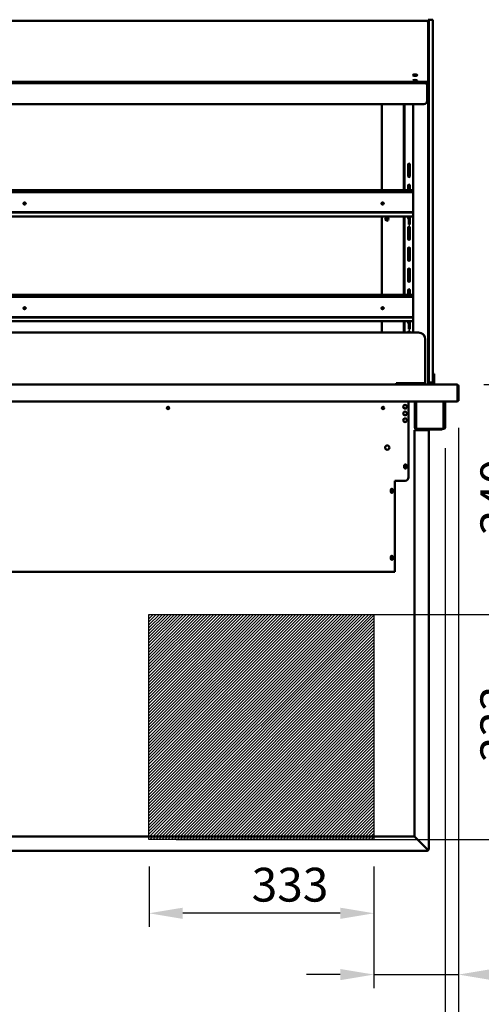
# Model space of a CAD drawing. Units: millimetres. Extents: x 65 to 5853, y 100 to 4100.
# Drawn here: x 3185 to 3868, y 1001 to 2458 of the extents above; entities that cross this region are included whole.
import ezdxf

# ---------------------------------------------------------------- set-up
doc = ezdxf.new("R2010")
doc.units = ezdxf.units.MM
doc.header["$LTSCALE"] = 20
for name, color, linetype, lineweight in [('Dimension (ISO)', 7, 'Continuous', 25), ('Hatch (ISO)', 7, 'Continuous', 18), ('Sketch Geometry (ISO)', 7, 'Continuous', 25), ('Visible (ISO)', 7, 'Continuous', 50)]:
    doc.layers.add(name, color=color, linetype=linetype, lineweight=lineweight)
doc.styles.add('Note Text (ISO)', font='tahoma.ttf')
doc.dimstyles.new('Default (ISO)', dxfattribs={"dimscale": 20, "dimtxt": 2.5, "dimasz": 2.5, "dimexe": 1, "dimexo": 2, "dimgap": 0.762, "dimtad": 1, "dimtoh": 1, "dimdec": 1, "dimrnd": 1e-08, "dimzin": 0, "dimdsep": 46, "dimtxsty": 'Note Text (ISO)', "dimcen": 0.09, "dimdle": 10, "dimclrd": 256, "dimclre": 256, "dimclrt": 256, "dimadec": 1, "dimazin": 0, "dimtfac": 1.40208, "dimtmove": 0, "dimatfit": 3, "dimfxl": 1, "dimtolj": 1, "dimtzin": 0, "dimlwd": -1, "dimlwe": -1, "dimarcsym": 0})

# ---------------------------------------------------------------- blocks, each defined once
blk = doc.blocks.new('*D13')
at = {"layer": 'Defpoints', "color": 0, "transparency": 16777216}
for p in [(3832.1, 1917.8), (3709.5, 1577.8), (3934.3, 1577.8)]:
    blk.add_point(p, dxfattribs=at)
at = {"layer": 'Dimension (ISO)', "transparency": 16777216}
for p, q in [((3872.1, 1917.8), (3954.3, 1917.8)), ((3934.3, 1867.8), (3934.3, 1627.8)), ((3749.5, 1577.8), (3954.3, 1577.8))]:
    blk.add_line(p, q, dxfattribs=at)
for points in [[(3926, 1867.8), (3942.6, 1867.8), (3934.3, 1917.8)], [(3926, 1627.8), (3942.6, 1627.8), (3934.3, 1577.8)]]:
    blk.add_solid(points, dxfattribs=at)
at = {"layer": 'Dimension (ISO)', "color": 1, "transparency": 16777216, "insert": (3867, 1694.5), "char_height": 50, "attachment_point": 1, "rotation": 90, "style": 'Note Text (ISO)'}
blk.add_mtext('\\A1;340', dxfattribs=at)
blk = doc.blocks.new('*D14')
at = {"layer": 'Defpoints', "color": 0, "transparency": 16777216}
for p in [(3376.5, 1577.8), (3934.3, 1577.8), (3376.5, 1244.8)]:
    blk.add_point(p, dxfattribs=at)
at = {"layer": 'Dimension (ISO)', "transparency": 16777216}
for p, q in [((3416.5, 1577.8), (3954.3, 1577.8)), ((3934.3, 1294.8), (3934.3, 1527.8)), ((3416.5, 1244.8), (3954.3, 1244.8))]:
    blk.add_line(p, q, dxfattribs=at)
for points in [[(3926, 1527.8), (3942.6, 1527.8), (3934.3, 1577.8)], [(3926, 1294.8), (3942.6, 1294.8), (3934.3, 1244.8)]]:
    blk.add_solid(points, dxfattribs=at)
at = {"layer": 'Dimension (ISO)', "color": 1, "transparency": 16777216, "insert": (3867, 1358.6), "char_height": 50, "attachment_point": 1, "rotation": 90, "style": 'Note Text (ISO)'}
blk.add_mtext('\\A1;333', dxfattribs=at)
blk = doc.blocks.new('*D15')
at = {"layer": 'Defpoints', "color": 0, "transparency": 16777216}
for p in [(3376.5, 1244.8), (3709.5, 1244.8), (3376.5, 1135.5)]:
    blk.add_point(p, dxfattribs=at)
at = {"layer": 'Dimension (ISO)', "transparency": 16777216}
for p, q in [((3376.5, 1204.8), (3376.5, 1115.5)), ((3709.5, 1204.8), (3709.5, 1115.5)), ((3659.5, 1135.5), (3426.5, 1135.5))]:
    blk.add_line(p, q, dxfattribs=at)
for points in [[(3426.5, 1143.8), (3426.5, 1127.2), (3376.5, 1135.5)], [(3659.5, 1143.8), (3659.5, 1127.2), (3709.5, 1135.5)]]:
    blk.add_solid(points, dxfattribs=at)
at = {"layer": 'Dimension (ISO)', "color": 1, "transparency": 16777216, "insert": (3528.4, 1202.8), "char_height": 50, "attachment_point": 1, "style": 'Note Text (ISO)'}
blk.add_mtext('\\A1;333', dxfattribs=at)
blk = doc.blocks.new('*D19')
at = {"layer": 'Defpoints', "color": 0, "transparency": 16777216}
for p in [(3834.5, 1894), (3814.8, 1863.9), (3814.8, 881.7)]:
    blk.add_point(p, dxfattribs=at)
at = {"layer": 'Dimension (ISO)', "transparency": 16777216}
for p, q in [((3834.5, 1854), (3834.5, 861.7)), ((3814.8, 1823.9), (3814.8, 861.7)), ((3764.8, 881.7), (3714.8, 881.7)), ((3814.8, 881.7), (3834.5, 881.7)), ((3884.5, 881.7), (4061, 881.7))]:
    blk.add_line(p, q, dxfattribs=at)
for points in [[(3764.8, 890.1), (3764.8, 873.4), (3814.8, 881.7)], [(3884.5, 890.1), (3884.5, 873.4), (3834.5, 881.7)]]:
    blk.add_solid(points, dxfattribs=at)
at = {"layer": 'Dimension (ISO)', "transparency": 16777216, "insert": (3977.1, 949.1), "char_height": 50, "attachment_point": 1, "style": 'Note Text (ISO)'}
blk.add_mtext('\\A1;20', dxfattribs=at)
blk = doc.blocks.new('*D21')
at = {"layer": 'Defpoints', "color": 0, "transparency": 16777216}
for p in [(2040.2, 1863.9), (3814.8, 1863.9), (2040.2, 911.5)]:
    blk.add_point(p, dxfattribs=at)
at = {"layer": 'Dimension (ISO)', "transparency": 16777216}
for p, q in [((2040.2, 1823.9), (2040.2, 891.5)), ((3814.8, 1823.9), (3814.8, 891.5)), ((3764.8, 911.5), (2090.2, 911.5))]:
    blk.add_line(p, q, dxfattribs=at)
for points in [[(2090.2, 919.8), (2090.2, 903.2), (2040.2, 911.5)], [(3764.8, 919.8), (3764.8, 903.2), (3814.8, 911.5)]]:
    blk.add_solid(points, dxfattribs=at)
at = {"layer": 'Dimension (ISO)', "transparency": 16777216, "insert": (3047.8, 976.9), "char_height": 50, "attachment_point": 1, "style": 'Note Text (ISO)'}
blk.add_mtext('\\A1;1774', dxfattribs=at)
blk = doc.blocks.new('*D31')
at = {"layer": 'Defpoints', "color": 0, "transparency": 16777216}
for p in [(3834.5, 1894), (3709.5, 1244.8), (3709.5, 1044.8)]:
    blk.add_point(p, dxfattribs=at)
at = {"layer": 'Dimension (ISO)', "transparency": 16777216}
for p, q in [((3834.5, 1854), (3834.5, 1024.8)), ((3709.5, 1204.8), (3709.5, 1024.8)), ((3659.5, 1044.8), (3609.5, 1044.8)), ((3709.5, 1044.8), (3834.5, 1044.8)), ((3884.5, 1044.8), (4096, 1044.8))]:
    blk.add_line(p, q, dxfattribs=at)
for points in [[(3659.5, 1053.1), (3659.5, 1036.5), (3709.5, 1044.8)], [(3884.5, 1053.1), (3884.5, 1036.5), (3834.5, 1044.8)]]:
    blk.add_solid(points, dxfattribs=at)
at = {"layer": 'Dimension (ISO)', "color": 1, "transparency": 16777216, "insert": (3979.3, 1112.1), "char_height": 50, "attachment_point": 1, "style": 'Note Text (ISO)'}
blk.add_mtext('\\A1;125', dxfattribs=at)

msp = doc.modelspace()

# ---------------------------------------------------------------- hatches: boundary and pattern name
at = {"layer": 'Hatch (ISO)', "true_color": 0xff0000}
h = msp.add_hatch(dxfattribs=at)
h.set_pattern_fill('ANSI31', color=1, scale=25.4, style=0)
h.set_pattern_definition([(45, (0, 0), (-2.245064, 2.245064), [])])
h.paths.add_polyline_path([(3709.47, 1577.8), (3709.47, 1244.8), (3376.47, 1244.8), (3376.47, 1577.8)])

# ---------------------------------------------------------------- linework, layer by layer
at = {"layer": 'Sketch Geometry (ISO)'}
for p, q in [((3376.47, 1577.8), (3709.47, 1577.8)), ((3376.47, 1244.8), (3376.47, 1577.8)), ((3709.47, 1577.8), (3709.47, 1244.8)), ((3709.47, 1244.8), (3376.47, 1244.8))]:
    msp.add_line(p, q, dxfattribs=at)
at = {"layer": 'Visible (ISO)'}
for p, q in [((3787.77, 2455.9), (2067.17, 2455.9)), ((3787.77, 2455.9), (3789.47, 2455.9)), ((3787.77, 2455.9), (3787.77, 2455.8)), ((3789.47, 2455.8), (3787.77, 2455.8)), ((3789.47, 2457.8), (3789.47, 2453.07)), ((3790.67, 2457.8), (3789.47, 2457.8)), ((3789.47, 2453.07), (3789.47, 2413.33)), ((3790.67, 2453.07), (3790.67, 2457.8)), ((3790.67, 2454.09), (3790.67, 2457.8)), ((3796.67, 2457.8), (3790.67, 2457.8)), ((3790.67, 2413.33), (3790.67, 2453.07)), ((3796.67, 2457.8), (3796.67, 2454.09)), ((3796.67, 2454.09), (3796.67, 2366.26)), ((3789.47, 2413.33), (3789.47, 2357.8)), ((3790.67, 2406.19), (3790.67, 2413.33)), ((3790.67, 2366.26), (3790.67, 2406.19)), ((3768.57, 2376.69), (3768.57, 2375.45)), ((3769.57, 2376.83), (3769.57, 2375.3)), ((3770.27, 2376.86), (3770.27, 2375.27)), ((3789.47, 2365.62), (2065.47, 2365.62)), ((3787.27, 2364), (2067.67, 2364)), ((2091.37, 2364.7), (3763.57, 2364.7)), ((3763.57, 2364.7), (3768.57, 2364.7)), ((3768.57, 2368.63), (3768.57, 2367.39)), ((3768.57, 2364.7), (3768.57, 2365.62)), ((3768.57, 2364), (3768.57, 2364.7)), ((3769.57, 2368.78), (3769.57, 2367.25)), ((3769.57, 2364), (3769.57, 2365.62)), ((3770.27, 2368.8), (3770.27, 2367.22)), ((3770.27, 2364.33), (3770.27, 2364)), ((3780.27, 2364.7), (3771.27, 2364.7)), ((3780.27, 2364.7), (3785.27, 2364.7)), ((3785.27, 2364), (3785.27, 2364.7)), ((3787.27, 2364), (3787.27, 2364.07)), ((3787.27, 2364), (3787.27, 2361.8)), ((3788.07, 2361.8), (3787.27, 2361.84)), ((3788.27, 2361.8), (3787.27, 2361.8)), ((3788.27, 2365.62), (3788.27, 2365)), ((3788.27, 2361.8), (3788.27, 2337.8)), ((3788.66, 2361.77), (3788.27, 2361.79)), ((3788.95, 2361), (3789.47, 2361)), ((3790.67, 1925.66), (3790.67, 2366.26)), ((3796.67, 1925.66), (3796.67, 2366.26)), ((3788.75, 2360.33), (3788.86, 2360.18)), ((3790.67, 2357.8), (3789.47, 2357.8)), ((3789.47, 1917.94), (3789.47, 2357.8)), ((3783.27, 2332.8), (2071.67, 2332.8)), ((3721.17, 2205.61), (3721.17, 2332.8)), ((3753.77, 2205.61), (3753.77, 2332.8)), ((3754.47, 2205.61), (3754.47, 2332.8)), ((3767.24, 2332.8), (3767.24, 1994.8)), ((3760.14, 2225.93), (3760.14, 2243.68)), ((3762.39, 2243.68), (3762.39, 2225.93)), ((2087.7, 2205.61), (3767.24, 2205.61)), ((3767.24, 2203.64), (2087.7, 2203.64)), ((3767.24, 2202.54), (2087.7, 2202.54)), ((3760.14, 2205.61), (3760.14, 2212.68)), ((3762.39, 2212.68), (3762.39, 2205.61)), ((2087.7, 2172.77), (3767.24, 2172.77)), ((2087.7, 2172.3), (3767.24, 2172.3)), ((3767.24, 2166.74), (2087.7, 2166.74)), ((3721.17, 2050.61), (3721.17, 2166.74)), ((3753.77, 2050.61), (3753.77, 2166.74)), ((3754.47, 2050.61), (3754.47, 2166.74)), ((3760.14, 2163.93), (3760.14, 2166.74)), ((3761.19, 2164.37), (3761.19, 2166.74)), ((3761.19, 2154.96), (3761.19, 2164.37)), ((3762.39, 2166.74), (3762.39, 2164.37)), ((3762.39, 2154.96), (3762.39, 2164.37)), ((3760.14, 2132.93), (3760.14, 2150.68)), ((3761.19, 2154.96), (3762.39, 2154.96)), ((3762.39, 2150.68), (3762.39, 2132.93)), ((3760.14, 2101.93), (3760.14, 2119.68)), ((3762.39, 2119.68), (3762.39, 2101.93)), ((3760.14, 2070.93), (3760.14, 2088.68)), ((3762.39, 2088.68), (3762.39, 2070.93)), ((3760.14, 2050.61), (3760.14, 2057.68)), ((3762.39, 2057.68), (3762.39, 2050.61)), ((2087.7, 2050.61), (3767.24, 2050.61)), ((3767.24, 2048.64), (2087.7, 2048.64)), ((3767.24, 2047.54), (2087.7, 2047.54)), ((2087.7, 2017.77), (3767.24, 2017.77)), ((2087.7, 2017.3), (3767.24, 2017.3)), ((3767.24, 2011.74), (2087.7, 2011.74)), ((3721.17, 1994.8), (3721.17, 2011.74)), ((3753.77, 1994.8), (3753.77, 2011.74)), ((3754.47, 1994.8), (3754.47, 2011.74)), ((3760.14, 2008.93), (3760.14, 2011.74)), ((3761.19, 2009.37), (3761.19, 2011.74)), ((3762.39, 2011.74), (3762.39, 2009.37)), ((3761.19, 1999.96), (3761.19, 2009.37)), ((3761.19, 1999.96), (3762.39, 1999.96)), ((3762.39, 1999.96), (3762.39, 2009.37)), ((3775.47, 1994.8), (2079.47, 1994.8)), ((3760.14, 1994.8), (3760.14, 1995.68)), ((3762.39, 1995.68), (3762.39, 1994.8)), ((3785.47, 1919.8), (3785.47, 1984.8)), ((3790.47, 1933.52), (3789.47, 1933.52)), ((3790.47, 1933.52), (3790.47, 1928.72)), ((3790.47, 1928.72), (3790.47, 1924.8)), ((3790.47, 1919.8), (3790.47, 1924.8)), ((3790.67, 1920.8), (3790.67, 1925.66)), ((3798.47, 1933.52), (3796.67, 1933.52)), ((3796.67, 1925.66), (3796.67, 1920.8)), ((3798.47, 1928.72), (3798.47, 1933.52)), ((3798.47, 1924.8), (3798.47, 1928.72)), ((3798.47, 1924.8), (3798.47, 1919.8)), ((2022.81, 1917.8), (3832.13, 1917.8)), ((3742.47, 1919.8), (3785.47, 1919.8)), ((3742.47, 1917.8), (3742.47, 1919.8)), ((3747.17, 1919.8), (3747.17, 1917.8)), ((3747.17, 1919), (3752.77, 1919)), ((3754.47, 1918.8), (3747.17, 1918.8)), ((3752.77, 1919), (3753.77, 1919)), ((3753.77, 1919), (3753.77, 1919.8)), ((3753.77, 1919), (3754.47, 1919)), ((3754.47, 1919.8), (3754.47, 1917.8)), ((3775.49, 1919.8), (3788.41, 1918.06)), ((3788.86, 1918.14), (3776.58, 1919.8)), ((3788.47, 1917.8), (3788.47, 1918.05)), ((3788.77, 1917.94), (3788.77, 1917.8)), ((3790.47, 1919.8), (3789.47, 1919.8)), ((3789.47, 1917.8), (3789.47, 1917.94)), ((3796.47, 1919.8), (3790.47, 1919.8)), ((3790.67, 1920.8), (3790.67, 1919.8)), ((3790.67, 1920.8), (3796.67, 1920.8)), ((3796.47, 1920.8), (3796.47, 1919.8)), ((3798.47, 1919.8), (3796.47, 1919.8)), ((3798.47, 1919.8), (3798.47, 1917.8)), ((3832.13, 1917.8), (3832.27, 1917.8)), ((3832.27, 1917.8), (3832.27, 1917.78)), ((3833.13, 1915.6), (3833.13, 1895)), ((3833.27, 1915.6), (3833.27, 1894)), ((3834.47, 1894), (3834.47, 1915.6)), ((3833.13, 1892.8), (3833.13, 1895)), ((3833.13, 1892.8), (2021.81, 1892.8)), ((3405.97, 1884.47), (3405.97, 1882.2)), ((3760.47, 1780.6), (3760.47, 1892.8)), ((3769.77, 1863.9), (3769.77, 1892.8)), ((3770.97, 1863.9), (3770.97, 1892.8)), ((3772.11, 1892.8), (3772.11, 1854.6)), ((3812.43, 1854.6), (3812.43, 1892.8)), ((3813.57, 1892.8), (3813.57, 1863.9)), ((3814.77, 1892.8), (3814.77, 1863.9)), ((3833.27, 1894), (3834.47, 1894)), ((3769.77, 1858.9), (3769.77, 1863.9)), ((3769.77, 1858.89), (3769.77, 1858.9)), ((3769.77, 1858.9), (3770.97, 1858.9)), ((3769.77, 1854.6), (3769.77, 1858.89)), ((3770.97, 1858.89), (3769.77, 1858.89)), ((3770.97, 1863.9), (3770.97, 1858.9)), ((3770.97, 1858.9), (3770.97, 1858.89)), ((3770.97, 1858.89), (3770.97, 1854.6)), ((3771.97, 1853.6), (3772.11, 1853.6)), ((3772.11, 1852.4), (3771.97, 1852.4)), ((3772.11, 1852.4), (3772.11, 1854.6)), ((3812.43, 1852.4), (3772.11, 1852.4)), ((3805.47, 1851.2), (3791.47, 1851.2)), ((3810.47, 1851.2), (3805.47, 1851.2)), ((3810.47, 1851.2), (3810.47, 1852.4)), ((3812.43, 1854.6), (3812.43, 1852.4)), ((3812.43, 1853.6), (3812.57, 1853.6)), ((3812.57, 1852.4), (3812.43, 1852.4)), ((3813.57, 1858.9), (3813.57, 1863.9)), ((3813.57, 1858.89), (3813.57, 1858.9)), ((3813.57, 1858.9), (3814.77, 1858.9)), ((3813.57, 1854.6), (3813.57, 1858.89)), ((3814.77, 1858.89), (3813.57, 1858.89)), ((3814.77, 1863.9), (3814.77, 1858.9)), ((3814.77, 1858.9), (3814.77, 1858.89)), ((3814.77, 1858.89), (3814.77, 1854.6)), ((3769.27, 1850.2), (3769.27, 1249.34)), ((3769.27, 1850.2), (3771.47, 1850.2)), ((3788.27, 1850.2), (3771.47, 1850.2)), ((3788.27, 1850.2), (3790.47, 1850.2)), ((3790.47, 1850.2), (3790.47, 1230.2)), ((3754.32, 1795.25), (3754.32, 1797.95)), ((3757.62, 1797.95), (3757.62, 1795.25)), ((3740.47, 1642.6), (3740.47, 1775.6)), ((3740.47, 1775.6), (3755.47, 1775.6)), ((3734.32, 1759.25), (3734.32, 1761.95)), ((3737.62, 1761.95), (3737.62, 1759.25)), ((3734.32, 1660.25), (3734.32, 1662.95)), ((3737.62, 1662.95), (3737.62, 1660.25)), ((2695.97, 1640.6), (3740.47, 1640.6)), ((3740.47, 1642.6), (3740.47, 1640.6)), ((3769.13, 1249.2), (2738.85, 1249.2)), ((3769.13, 1249.2), (3771.33, 1247)), ((3771.47, 1247.14), (3769.27, 1249.34)), ((3788.13, 1230.2), (3771.33, 1247)), ((3771.47, 1247.14), (3788.27, 1230.34)), ((3788.27, 1228), (2732.81, 1228)), ((3788.27, 1229.2), (3788.27, 1228)), ((3789.27, 1230.2), (3790.47, 1230.2))]:
    msp.add_line(p, q, dxfattribs=at)
for centre, radius in [((3728.67, 2162.8), 2.5), ((3728.67, 2162.8), 1.82), ((3404.77, 1883.34), 1.65), ((3722.97, 1883.34), 1.65), ((3755.47, 1885.1), 2.75), ((3755.47, 1875.1), 2.75), ((3755.47, 1865.1), 2.75), ((3729.17, 1824.6), 3.2), ((3755.97, 1797.6), 1.65), ((3735.97, 1760.6), 1.65), ((3735.97, 1661.6), 1.65)]:
    msp.add_circle(centre, radius, dxfattribs=at)
for centre, radius, start, end in [((3787.77, 2454.2), 1.7, 70.5, 90), ((3771.27, 2365.7), 1.7, 182.86641, 270), ((3771.27, 2365.7), 1, 184.87674, 270), ((3787.27, 2365), 2.2, 270, 0), ((3787.27, 2365), 1, 270, 0), ((3783.27, 2337.8), 5, 270, 0), ((3761.27, 2243.68), 1.12, 0, 180), ((3761.27, 2225.93), 1.12, 180, 0), ((3761.27, 2212.68), 1.12, 0, 180), ((3761.27, 2163.93), 1.13, 180, 266.17745), ((3761.27, 2150.68), 1.12, 0, 180), ((3761.27, 2132.93), 1.12, 180, 0), ((3761.27, 2119.68), 1.12, 0, 180), ((3761.27, 2101.93), 1.12, 180, 0), ((3761.27, 2088.68), 1.12, 0, 180), ((3761.27, 2070.93), 1.12, 180, 0), ((3761.27, 2057.68), 1.12, 0, 180), ((3761.27, 2008.93), 1.12, 180, 266.17745), ((3761.27, 1995.68), 1.12, 0, 180), ((3775.47, 1984.8), 10, 0, 90), ((3832.27, 1915.6), 1, 0, 34.40876), ((3832.27, 1895), 1, 329.15737, 0), ((3755.47, 1885.2), 2.75, 181.0418, 358.9582), ((3832.27, 1895), 2.2, 292.97087, 332.96431), ((3755.47, 1875.2), 2.75, 181.0418, 358.9582), ((3755.47, 1865.2), 2.75, 181.0418, 358.9582), ((3771.97, 1854.6), 2.2, 180, 270), ((3771.97, 1854.6), 1, 180, 270), ((3791.47, 1850.2), 2.2, 90, 180), ((3791.47, 1850.2), 1, 90, 180), ((3812.57, 1854.6), 1, 270, 0), ((3812.57, 1854.6), 2.2, 270, 0), ((3729.17, 1824.67), 3.2, 180.62665, 359.37335), ((3755.97, 1797.95), 1.65, 0, 180), ((3755.97, 1795.25), 1.65, 180, 0), ((3755.47, 1780.6), 5, 270, 0), ((3735.97, 1761.95), 1.65, 0, 180), ((3735.97, 1759.25), 1.65, 180, 0), ((3735.97, 1762.6), 1.65, 217.3052, 322.6948), ((3735.97, 1662.95), 1.65, 0, 180), ((3735.97, 1660.25), 1.65, 180, 0), ((3788.27, 1230.2), 1, 270, 0), ((3788.27, 1230.2), 2.2, 270, 332.96431), ((3788.27, 1230.2), 2.2, 332.96431, 0)]:
    msp.add_arc(centre, radius, start, end, dxfattribs=at)
for centre, major_axis, ratio in [((3770.27, 2375.74), (-3.2, 0), 0.3502074), ((3770.27, 2367.68), (-3.2, 0), 0.3502074), ((3192.29, 2185.8), (-1.65, 0), 0.9271839), ((3722.19, 2185.8), (-1.65, 0), 0.9271839), ((3192.29, 2030.8), (-1.65, 0), 0.9271839), ((3722.19, 2030.8), (-1.65, 0), 0.9271839)]:
    msp.add_ellipse(centre, major_axis=major_axis, ratio=ratio, dxfattribs=at)
for centre, major_axis, ratio, start_param, end_param in [((3770.27, 2376.39), (-3.2, 0), 0.3502074, 0.2968785, 2.8447141), ((3770.27, 2368.34), (-3.2, 0), 0.3502074, 0.2968785, 2.8447141), ((3192.29, 2185.35), (1.65, 0), 0.9271839, 0.1474524, 2.9941403), ((3192.29, 2184.94), (1.65, 0), 0.9271839, 0.2843237, 2.8572689), ((3722.19, 2185.35), (1.65, 0), 0.9271839, 0.1474524, 2.9941403), ((3722.19, 2184.94), (1.65, 0), 0.9271839, 0.2843237, 2.8572689), ((3192.29, 2030.35), (1.65, 0), 0.9271839, 0.1474524, 2.9941403), ((3192.29, 2029.94), (1.65, 0), 0.9271839, 0.2843237, 2.8572689), ((3722.19, 2030.35), (1.65, 0), 0.9271839, 0.1474524, 2.9941403), ((3722.19, 2029.94), (1.65, 0), 0.9271839, 0.2843237, 2.8572689), ((3787.77, 1917.94), (1, 0), 0.1607113, 0, 0.8726646), ((3787.77, 1917.94), (1.7, 0), 0.1607113, 0, 0.8726646)]:
    msp.add_ellipse(centre, major_axis=major_axis, ratio=ratio, start_param=start_param, end_param=end_param, dxfattribs=at)
for points, knots in [([(3787.27, 2364.07), (3787.72, 2364.08), (3788.15, 2364.41), (3788.25, 2364.83), (3788.26, 2364.9), (3788.27, 2364.97), (3788.27, 2365.04)], [0, 0, 0, 0, 1.3507155, 1.3507155, 1.3507155, 1.5707963, 1.5707963, 1.5707963, 1.5707963]), ([(3832.13, 1917.8), (3832.49, 1917.8), (3832.85, 1917.32), (3833.02, 1916.61), (3833.09, 1916.3), (3833.13, 1915.95), (3833.13, 1915.6)], [1.5707963, 1.5707963, 1.5707963, 1.5707963, 2.6663187, 2.6663187, 2.6663187, 3.1415927, 3.1415927, 3.1415927, 3.1415927]), ([(3834.47, 1915.6), (3834.47, 1916.4), (3833.99, 1917.19), (3833.28, 1917.56), (3832.97, 1917.72), (3832.62, 1917.8), (3832.27, 1917.8)], [-3.1415927, -3.1415927, -3.1415927, -3.1415927, -2.0460703, -2.0460703, -2.0460703, -1.5707963, -1.5707963, -1.5707963, -1.5707963]), ([(3788.27, 1229.2), (3788.23, 1229.2), (3788.19, 1229.54), (3788.15, 1229.98), (3788.14, 1230.05), (3788.14, 1230.13), (3788.13, 1230.2)], [0, 0, 0, 0, 1.3507155, 1.3507155, 1.3507155, 1.5707963, 1.5707963, 1.5707963, 1.5707963]), ([(3788.27, 1228), (3788.24, 1228), (3788.2, 1228.49), (3788.17, 1229.22), (3788.16, 1229.52), (3788.14, 1229.86), (3788.13, 1230.2)], [0, 0, 0, 0, 1.1090681, 1.1090681, 1.1090681, 1.5707963, 1.5707963, 1.5707963, 1.5707963]), ([(3789.27, 1230.2), (3789.27, 1230.24), (3788.93, 1230.28), (3788.49, 1230.32), (3788.42, 1230.33), (3788.34, 1230.34), (3788.27, 1230.34)], [0, 0, 0, 0, 1.3507155, 1.3507155, 1.3507155, 1.5707963, 1.5707963, 1.5707963, 1.5707963])]:
    msp.add_open_spline(points, degree=3, knots=knots, dxfattribs=at)
for points in [[(3788.77, 2361.72), (3788.73, 2361.75), (3788.7, 2361.77), (3788.66, 2361.77)], [(3788.84, 2360.56), (3788.81, 2360.48), (3788.78, 2360.4), (3788.75, 2360.33)], [(3788.9, 2361.52), (3788.86, 2361.61), (3788.82, 2361.68), (3788.77, 2361.72)], [(3788.84, 2360.56), (3788.97, 2360.94), (3789, 2361.29), (3788.9, 2361.52)], [(3789.47, 2361), (3789.47, 2360.82), (3789.29, 2360.58), (3789, 2360.3)], [(3788.86, 2360.18), (3788.91, 2360.22), (3788.96, 2360.26), (3789, 2360.3)], [(3788.27, 1230.34), (3789.08, 1230.31), (3789.86, 1230.28), (3790.23, 1230.24)], [(3790.23, 1230.24), (3790.39, 1230.23), (3790.47, 1230.21), (3790.47, 1230.2)]]:
    msp.add_open_spline(points, degree=3, dxfattribs=at)

# ---------------------------------------------------------------- dimensions: what is measured, and where the dimension line sits
at = {"layer": 'Dimension (ISO)'}
for base, p1, p2, angle, override, picture, middle in [((3934.3, 1577.8), (3832.13, 1917.8), (3709.47, 1577.8), 90, {"dimgap": 0.762, "dimtoh": 0, "dimdec": 0, "dimclrt": 1, "dimtol": 0, "dimlim": 0, "dimtp": 0, "dimtm": 0, "dimtdec": 2, "dimtofl": 0, "dimatfit": 1}, '*D13', (3934.3, 1747.8)), ((3709.47, 1044.8), (3834.47, 1894), (3709.47, 1244.8), 180, {"dimgap": 0.762, "dimtoh": 0, "dimdec": 0, "dimclrt": 1, "dimtol": 0, "dimlim": 0, "dimtp": 0, "dimtm": 0, "dimtdec": 2, "dimtofl": 1, "dimatfit": 1}, '*D31', (4030.02, 1044.8)), ((3814.77, 881.74), (3834.47, 1894), (3814.77, 1863.9), 180, {"dimgap": 0.762, "dimtoh": 0, "dimdec": 0, "dimtol": 0, "dimlim": 0, "dimtp": 0, "dimtm": 0, "dimtdec": 2, "dimtofl": 1, "dimatfit": 1}, '*D19', (4011.4, 881.74)), ((3934.3, 1577.8), (3376.47, 1244.8), (3376.47, 1577.8), 90, {"dimgap": 0.762, "dimtoh": 0, "dimdec": 0, "dimclrt": 1, "dimtol": 0, "dimlim": 0, "dimtp": 0, "dimtm": 0, "dimtdec": 2, "dimtofl": 0, "dimatfit": 1}, '*D14', (3934.3, 1411.3)), ((3376.47, 1135.51), (3709.47, 1244.8), (3376.47, 1244.8), 180, {"dimgap": 0.762, "dimtoh": 0, "dimdec": 0, "dimclrt": 1, "dimtol": 0, "dimlim": 0, "dimtp": 0, "dimtm": 0, "dimtdec": 2, "dimtofl": 0, "dimatfit": 1}, '*D15', (3581.09, 1135.51))]:
    dim = msp.add_linear_dim(base=base, p1=p1, p2=p2, angle=angle, dimstyle='Default (ISO)', override=override, dxfattribs=at)
    dim.commit()
    dim.dimension.update_dxf_attribs({"geometry": picture, "text_midpoint": middle, "dimtype": 160})
dim = msp.add_linear_dim(base=(2040.17, 911.5), p1=(3814.77, 1863.9), p2=(2040.17, 1863.9), dimstyle='Default (ISO)', override={"dimgap": 0.762, "dimtoh": 0, "dimdec": 0, "dimlfac": 0.999662, "dimtol": 0, "dimlim": 0, "dimtp": 0, "dimtm": 0, "dimtdec": 2, "dimtofl": 0, "dimatfit": 1}, dxfattribs=at)
dim.commit()
dim.dimension.update_dxf_attribs({"geometry": '*D21', "text_midpoint": (3118.21, 911.5), "dimtype": 160})

doc.saveas('drawing.dxf')
